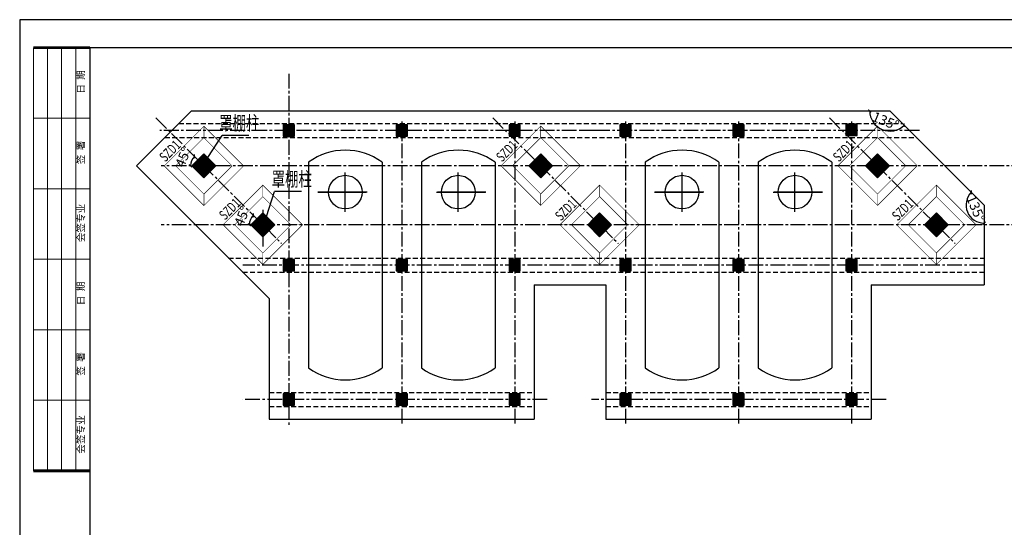
# Model space of a CAD drawing. Extents: x 793685 to 1739721, y -1364460 to -660244.
# Drawn here: x 793685 to 828769, y -678335 to -660244 of the extents above; entities that cross this region are included whole.
import ezdxf
from ezdxf.enums import TextEntityAlignment as Align

# ---------------------------------------------------------------- set-up
doc = ezdxf.new("R2010")
doc.units = 0
doc.header["$LTSCALE"] = 700
doc.header["$MEASUREMENT"] = 0
doc.linetypes.add('CENTER2', pattern=[1.125, 0.75, -0.125, 0.125, -0.125])
doc.linetypes.add('DASHED2', pattern=[0.375, 0.25, -0.125])
for name, color, linetype in [('ASHADE', 7, 'Continuous'), ('PUB_DIM', 3, 'Continuous'), ('PUB_TEXT', 7, 'Continuous'), ('S_BEAMDIMLOCALVER', 7, 'Continuous'), ('尺寸线', 253, 'Continuous')]:
    doc.layers.add(name, color=color, linetype=linetype)
doc.styles.add('HZ1', font='txt', dxfattribs={"bigfont": 'hztxt'})
doc.styles.get("Standard").update_dxf_attribs({"font": 'gbenor.shx', "bigfont": 'gbcbig.shx'})
doc.styles.add('TSSD', font='tssdeng.shx', dxfattribs={"width": 0.7, "bigfont": 'tssdchn.shx'})
doc.styles.add('TSSD_REIN', font='tssdeng.shx', dxfattribs={"width": 0.7, "bigfont": 'tssdchn.shx'})
doc.dimstyles.get("Standard").update_dxf_attribs({"dimscale": 100, "dimtxt": 3.5, "dimasz": 1, "dimexe": 2.5, "dimexo": 3, "dimgap": 1.5, "dimtad": 1, "dimdec": 0, "dimzin": 0, "dimdsep": 46, "dimtxsty": 'Standard', "dimblk": 'ARCHTICK', "dimcen": 0.09, "dimadec": 0, "dimazin": 0, "dimtfac": 1, "dimtdec": 0, "dimtix": 1, "dimtmove": 2, "dimatfit": 3, "dimfxl": 1, "dimtolj": 1, "dimtzin": 0, "dimarcsym": 0})

# ---------------------------------------------------------------- blocks, each defined once
blk = doc.blocks.new('_ArchTick')
at = {"color": 0, "linetype": 'ByBlock', "const_width": 0.4}
blk.add_lwpolyline([(-0.5, -0.5), (0.5, 0.5)], dxfattribs=at)
blk = doc.blocks.new('*D418')
at = {"layer": 'Defpoints', "color": 0, "linetype": 'ByBlock', "lineweight": -3, "transparency": 16777216}
for p in [(824693, -663494), (827404, -666849), (828049, -666849), (828049, -666849), (828049, -669689)]:
    blk.add_point(p, dxfattribs=at)
at = {"layer": '尺寸线', "color": 0, "linetype": 'ByBlock', "lineweight": -2, "transparency": 16777216}
blk.add_arc((828049, -666849), 644, 135, 270, dxfattribs=at)
at = {"layer": '尺寸线', "color": 0, "linetype": 'ByBlock', "lineweight": -2, "transparency": 16777216, "xscale": 100, "yscale": 100, "zscale": 100}
for p, rotation in [((827593, -666394), 44.99999999999694), ((828049, -667494), 359.9999972353362)]:
    blk.add_blockref('_ArchTick', p, dxfattribs=dict(at, rotation=rotation))
at = {"layer": '尺寸线', "color": 0, "linetype": 'ByBlock', "lineweight": -3, "transparency": 16777216, "insert": (827754, -666972), "char_height": 350, "attachment_point": 5, "rotation": 292.5}
blk.add_mtext('\\A1;135°', dxfattribs=at)
blk = doc.blocks.new('*D419')
at = {"layer": 'Defpoints', "color": 0, "linetype": 'ByBlock', "lineweight": -3, "transparency": 16777216}
for p in [(799805, -663494), (824693, -663494), (824693, -663494), (824184, -664003), (828049, -666849)]:
    blk.add_point(p, dxfattribs=at)
at = {"layer": '尺寸线', "color": 0, "linetype": 'ByBlock', "lineweight": -2, "transparency": 16777216}
blk.add_arc((824693, -663494), 720, 180, 315, dxfattribs=at)
at = {"layer": '尺寸线', "color": 0, "linetype": 'ByBlock', "lineweight": -2, "transparency": 16777216, "xscale": 100, "yscale": 100, "zscale": 100}
for p, rotation in [((823973, -663494), 90.00000000000001), ((825202, -664003), 44.99999999999848)]:
    blk.add_blockref('_ArchTick', p, dxfattribs=dict(at, rotation=rotation))
at = {"layer": '尺寸线', "color": 0, "linetype": 'ByBlock', "lineweight": -3, "transparency": 16777216, "insert": (824542, -663858), "char_height": 350, "attachment_point": 5, "rotation": 337.5}
blk.add_mtext('\\A1;135°', dxfattribs=at)
blk = doc.blocks.new('*D420')
at = {"layer": 'Defpoints', "color": 0, "linetype": 'ByBlock', "lineweight": -3, "transparency": 16777216}
for p in [(798541, -663746), (798725, -667554), (801934, -667314), (840576, -667554), (803013, -668218)]:
    blk.add_point(p, dxfattribs=at)
at = {"layer": 'PUB_DIM', "color": 0, "linetype": 'ByBlock', "lineweight": -2, "transparency": 16777216}
blk.add_arc((802349, -667554), 479, 135, 180, dxfattribs=at)
at = {"layer": 'PUB_DIM', "color": 0, "linetype": 'ByBlock', "lineweight": -2, "transparency": 16777216, "xscale": 100, "yscale": 100, "zscale": 100}
for p, rotation in [((802010, -667215), 44.99999999999921), ((801869, -667554), 270.0000000000006)]:
    blk.add_blockref('_ArchTick', p, dxfattribs=dict(at, rotation=rotation))
at = {"layer": 'PUB_DIM', "color": 0, "linetype": 'ByBlock', "lineweight": -3, "transparency": 16777216, "insert": (801606, -667246), "char_height": 350, "attachment_point": 5, "rotation": 67.5}
blk.add_mtext('\\A1;45°', dxfattribs=at)
blk = doc.blocks.new('*D421')
at = {"layer": 'Defpoints', "color": 0, "linetype": 'ByBlock', "lineweight": -3, "transparency": 16777216}
for p in [(796441, -661646), (796625, -665454), (799834, -665214), (825063, -665454), (800913, -666118)]:
    blk.add_point(p, dxfattribs=at)
at = {"layer": 'PUB_DIM', "color": 0, "linetype": 'ByBlock', "lineweight": -2, "transparency": 16777216}
blk.add_arc((800249, -665454), 479, 135, 180, dxfattribs=at)
at = {"layer": 'PUB_DIM', "color": 0, "linetype": 'ByBlock', "lineweight": -2, "transparency": 16777216, "xscale": 100, "yscale": 100, "zscale": 100}
for p, rotation in [((799910, -665115), 44.99999999999975), ((799769, -665454), 270.000000000001)]:
    blk.add_blockref('_ArchTick', p, dxfattribs=dict(at, rotation=rotation))
at = {"layer": 'PUB_DIM', "color": 0, "linetype": 'ByBlock', "lineweight": -3, "transparency": 16777216, "insert": (799506, -665146), "char_height": 350, "attachment_point": 5, "rotation": 67.5}
blk.add_mtext('\\A1;45°', dxfattribs=at)

msp = doc.modelspace()

# ---------------------------------------------------------------- hatches: boundary and pattern name
at = {"layer": 'ASHADE', "linetype": 'ByBlock', "lineweight": -3}
for points in [[(800036.6, -665241.5), (800248.7, -665029.3), (800460.8, -665241.5), (800248.7, -665453.6)], [(812036.6, -665241.5), (812248.7, -665029.3), (812460.8, -665241.5), (812248.7, -665453.6)], [(824036.6, -665241.5), (824248.7, -665029.3), (824460.8, -665241.5), (824248.7, -665453.6)], [(799824.4, -665453.6), (800036.6, -665241.5), (800248.7, -665453.6), (800036.6, -665665.7)], [(800036.6, -665665.7), (800248.7, -665453.6), (800460.8, -665665.7), (800248.7, -665877.9)], [(800248.7, -665453.6), (800460.8, -665241.5), (800673, -665453.6), (800460.8, -665665.7)], [(811824.4, -665453.6), (812036.6, -665241.5), (812248.7, -665453.6), (812036.6, -665665.7)], [(812036.6, -665665.7), (812248.7, -665453.6), (812460.8, -665665.7), (812248.7, -665877.9)], [(812248.7, -665453.6), (812460.8, -665241.5), (812673, -665453.6), (812460.8, -665665.7)], [(823824.4, -665453.6), (824036.6, -665241.5), (824248.7, -665453.6), (824036.6, -665665.7)], [(824036.6, -665665.7), (824248.7, -665453.6), (824460.8, -665665.7), (824248.7, -665877.9)], [(824248.7, -665453.6), (824460.8, -665241.5), (824673, -665453.6), (824460.8, -665665.7)], [(802136.6, -667341.5), (802348.7, -667129.3), (802560.8, -667341.5), (802348.7, -667553.6)], [(814136.6, -667341.5), (814348.7, -667129.3), (814560.8, -667341.5), (814348.7, -667553.6)], [(826136.6, -667341.5), (826348.7, -667129.3), (826560.8, -667341.5), (826348.7, -667553.6)], [(801924.4, -667553.6), (802136.6, -667341.5), (802348.7, -667553.6), (802136.6, -667765.7)], [(802136.6, -667765.7), (802348.7, -667553.6), (802560.8, -667765.7), (802348.7, -667977.9)], [(802348.7, -667553.6), (802560.8, -667341.5), (802773, -667553.6), (802560.8, -667765.7)], [(813924.4, -667553.6), (814136.6, -667341.5), (814348.7, -667553.6), (814136.6, -667765.7)], [(814136.6, -667765.7), (814348.7, -667553.6), (814560.8, -667765.7), (814348.7, -667977.9)], [(814348.7, -667553.6), (814560.8, -667341.5), (814773, -667553.6), (814560.8, -667765.7)], [(825924.4, -667553.6), (826136.6, -667341.5), (826348.7, -667553.6), (826136.6, -667765.7)], [(826136.6, -667765.7), (826348.7, -667553.6), (826560.8, -667765.7), (826348.7, -667977.9)], [(826348.7, -667553.6), (826560.8, -667341.5), (826773, -667553.6), (826560.8, -667765.7)]]:
    msp.add_hatch(color=0, dxfattribs=at).paths.add_polyline_path(points)
at = {"layer": '尺寸线', "linetype": 'ByBlock', "lineweight": -3}
h = msp.add_hatch(color=7, dxfattribs=at)
h.dxf.hatch_style = 1
h.paths.add_polyline_path([(803074.9, -664393.6), (803474.9, -664393.6), (803474.9, -663993.6), (803074.9, -663993.6)])
h = msp.add_hatch(color=7, dxfattribs=at)
h.dxf.hatch_style = 1
h.paths.add_polyline_path([(807098.9, -664393.6), (807498.9, -664393.6), (807498.9, -663993.6), (807098.9, -663993.6)])
h = msp.add_hatch(color=7, dxfattribs=at)
h.dxf.hatch_style = 1
h.paths.add_polyline_path([(811122.7, -664393.6), (811522.7, -664393.6), (811522.7, -663993.6), (811122.7, -663993.6)])
h = msp.add_hatch(color=7, dxfattribs=at)
h.dxf.hatch_style = 1
h.paths.add_polyline_path([(815074.9, -664393.6), (815474.9, -664393.6), (815474.9, -663993.6), (815074.9, -663993.6)])
h = msp.add_hatch(color=7, dxfattribs=at)
h.dxf.hatch_style = 1
h.paths.add_polyline_path([(819098.9, -664393.6), (819498.9, -664393.6), (819498.9, -663993.6), (819098.9, -663993.6)])
h = msp.add_hatch(color=7, dxfattribs=at)
h.dxf.hatch_style = 1
h.paths.add_polyline_path([(823122.7, -664369.9), (823522.7, -664369.9), (823522.7, -663969.9), (823122.7, -663969.9)])
h = msp.add_hatch(color=7, dxfattribs=at)
h.dxf.hatch_style = 1
h.paths.add_polyline_path([(803074.9, -669188.5), (803474.9, -669188.5), (803474.9, -668788.5), (803074.9, -668788.5)])
h = msp.add_hatch(color=7, dxfattribs=at)
h.dxf.hatch_style = 1
h.paths.add_polyline_path([(807098.9, -669188.5), (807498.9, -669188.5), (807498.9, -668788.5), (807098.9, -668788.5)])
h = msp.add_hatch(color=7, dxfattribs=at)
h.dxf.hatch_style = 1
h.paths.add_polyline_path([(811122.7, -669188.5), (811522.7, -669188.5), (811522.7, -668788.5), (811122.7, -668788.5)])
h = msp.add_hatch(color=7, dxfattribs=at)
h.dxf.hatch_style = 1
h.paths.add_polyline_path([(815074.9, -669188.5), (815474.9, -669188.5), (815474.9, -668788.5), (815074.9, -668788.5)])
h = msp.add_hatch(color=7, dxfattribs=at)
h.dxf.hatch_style = 1
h.paths.add_polyline_path([(819098.9, -669188.5), (819498.9, -669188.5), (819498.9, -668788.5), (819098.9, -668788.5)])
h = msp.add_hatch(color=7, dxfattribs=at)
h.dxf.hatch_style = 1
h.paths.add_polyline_path([(823122.7, -669188.5), (823522.7, -669188.5), (823522.7, -668788.5), (823122.7, -668788.5)])
h = msp.add_hatch(color=7, dxfattribs=at)
h.dxf.hatch_style = 1
h.paths.add_polyline_path([(803074.9, -673983.6), (803474.9, -673983.6), (803474.9, -673583.6), (803074.9, -673583.6)])
h = msp.add_hatch(color=7, dxfattribs=at)
h.dxf.hatch_style = 1
h.paths.add_polyline_path([(807098.9, -673983.6), (807498.9, -673983.6), (807498.9, -673583.6), (807098.9, -673583.6)])
h = msp.add_hatch(color=7, dxfattribs=at)
h.dxf.hatch_style = 1
h.paths.add_polyline_path([(811122.7, -673983.6), (811522.7, -673983.6), (811522.7, -673583.6), (811122.7, -673583.6)])
h = msp.add_hatch(color=7, dxfattribs=at)
h.dxf.hatch_style = 1
h.paths.add_polyline_path([(815074.9, -673983.6), (815474.9, -673983.6), (815474.9, -673583.6), (815074.9, -673583.6)])
h = msp.add_hatch(color=7, dxfattribs=at)
h.dxf.hatch_style = 1
h.paths.add_polyline_path([(819098.9, -673983.6), (819498.9, -673983.6), (819498.9, -673583.6), (819098.9, -673583.6)])
h = msp.add_hatch(color=7, dxfattribs=at)
h.dxf.hatch_style = 1
h.paths.add_polyline_path([(823122.7, -673983.6), (823522.7, -673983.6), (823522.7, -673583.6), (823122.7, -673583.6)])

# ---------------------------------------------------------------- linework, layer by layer
for p, q in [((853085.6, -660244.1), (793685.3, -660244.1)), ((793685.3, -660244.1), (793685.3, -702244.3)), ((852085.6, -661244.1), (796185.3, -661244.1)), ((796185.3, -661244.1), (796185.3, -701244.3))]:
    msp.add_line(p, q)
at = {"lineweight": 18}
for p, q in [((794175.2, -661244.1), (794175.2, -676319.8)), ((794677.7, -661244.1), (794677.7, -676319.8)), ((795180.2, -661244.1), (795180.2, -676319.8)), ((795682.8, -661244.1), (795682.8, -676319.8)), ((794175.2, -663756.7), (796185.3, -663756.7)), ((794175.2, -666269.4), (796185.3, -666269.4)), ((794175.2, -668782), (796185.3, -668782)), ((794175.2, -671294.6), (796185.3, -671294.6)), ((794175.2, -673807.2), (796185.3, -673807.2))]:
    msp.add_line(p, q, dxfattribs=at)
at = {"color": 7, "lineweight": -3}
for p, q in [((800384.6, -665153.6), (800900.6, -664371.6)), ((801854.5, -664371.6), (800900.6, -664371.6)), ((802484.6, -667253.6), (802769.3, -666362.9)), ((803723.2, -666362.9), (802769.3, -666362.9))]:
    msp.add_line(p, q, dxfattribs=at)
at = {"lineweight": 18, "const_width": 100.5}
for points in [[(796185.3, -661244.1), (794175.2, -661244.1)], [(794175.2, -676319.8), (796185.3, -676319.8)]]:
    msp.add_lwpolyline(points, dxfattribs=at)
at = {"const_width": 20}
for points in [[(798834.5, -665453.6), (800248.7, -664039.4), (801662.9, -665453.6), (800248.7, -666867.8)], [(810838, -665450.1), (812252.2, -664035.9), (813666.4, -665450.1), (812252.2, -666864.3)], [(822838, -665450.1), (824252.2, -664035.9), (825666.4, -665450.1), (824252.2, -666864.3)], [(800248.7, -666457.7), (799244.6, -665453.6), (800248.7, -664449.5), (801252.8, -665453.6)], [(812252.2, -666454.2), (811248.1, -665450.1), (812252.2, -664446), (813256.3, -665450.1)], [(824252.2, -666454.2), (823248.1, -665450.1), (824252.2, -664446), (825256.3, -665450.1)], [(800934.5, -667553.6), (802348.7, -666139.4), (803762.9, -667553.6), (802348.7, -668967.8)], [(812934.5, -667553.6), (814348.7, -666139.4), (815762.9, -667553.6), (814348.7, -668967.8)], [(824934.5, -667553.6), (826348.7, -666139.4), (827762.9, -667553.6), (826348.7, -668967.8)], [(802348.7, -668557.7), (801344.6, -667553.6), (802348.7, -666549.5), (803352.8, -667553.6)], [(814348.7, -668557.7), (813344.6, -667553.6), (814348.7, -666549.5), (815352.8, -667553.6)], [(826348.7, -668557.7), (825344.6, -667553.6), (826348.7, -666549.5), (827352.8, -667553.6)]]:
    msp.add_lwpolyline(points, close=True, dxfattribs=at)
for points in [[(800248.7, -664449.5), (800248.7, -664039.4)], [(812252.2, -664446), (812252.2, -664035.9)], [(824252.2, -664446), (824252.2, -664035.9)], [(811248.1, -665450.1), (810838, -665450.1)], [(813666.4, -665450.1), (813256.3, -665450.1)], [(823248.1, -665450.1), (822838, -665450.1)], [(825666.4, -665450.1), (825256.3, -665450.1)], [(802348.7, -666549.5), (802348.7, -666139.4)], [(814348.7, -666549.5), (814348.7, -666139.4)], [(826348.7, -666549.5), (826348.7, -666139.4)], [(800248.7, -666457.7), (800248.7, -666867.8)], [(812252.2, -666454.2), (812252.2, -666864.3)], [(824252.2, -666454.2), (824252.2, -666864.3)], [(801344.6, -667553.6), (800934.5, -667553.6)], [(803762.9, -667553.6), (803352.8, -667553.6)], [(813344.6, -667553.6), (812934.5, -667553.6)], [(815762.9, -667553.6), (815352.8, -667553.6)], [(825344.6, -667553.6), (824934.5, -667553.6)], [(827762.9, -667553.6), (827352.8, -667553.6)], [(802348.7, -668557.7), (802348.7, -668967.8)], [(814348.7, -668557.7), (814348.7, -668967.8)], [(826348.7, -668557.7), (826348.7, -668967.8)]]:
    msp.add_lwpolyline(points, dxfattribs=at)
at = {"layer": 'ASHADE', "color": 1, "linetype": 'CENTER2', "lineweight": -3}
for p, q in [((803274.9, -662169), (803274.9, -674677.5)), ((798541.2, -663746.1), (803013.4, -668218.3)), ((810541.2, -663746.1), (815013.4, -668218.3)), ((822541.2, -663746.1), (827013.4, -668218.3)), ((807298.9, -663869.9), (807298.9, -674677.5)), ((811322.7, -663869.9), (811322.7, -674677.5)), ((815274.9, -663869.9), (815274.9, -674677.5)), ((819298.9, -663869.9), (819298.9, -674677.5)), ((823322.7, -663869.9), (823322.7, -674677.5)), ((814314.5, -664193.6), (798684.5, -664193.6)), ((825741.3, -664193.6), (813697, -664193.6)), ((840575.7, -665453.6), (798724.8, -665453.6)), ((802348.7, -667015.3), (802348.7, -668356.9)), ((840575.7, -667553.6), (798724.8, -667553.6)), ((828048.7, -668988.5), (801632.6, -668988.5)), ((812485, -673783.6), (801632.6, -673783.6)), ((824556, -673783.6), (814056.9, -673783.6))]:
    msp.add_line(p, q, dxfattribs=at)
at = {"layer": 'ASHADE', "color": 0, "linetype": 'ByBlock', "lineweight": -3}
for p, q in [((799804.5, -663493.6), (797844.5, -665453.6)), ((799804.5, -663493.6), (824692.9, -663493.6)), ((824692.9, -663493.6), (828048.7, -666849.4)), ((800248.7, -665029.3), (800036.6, -665241.5)), ((800673, -665453.6), (800248.7, -665029.3)), ((812248.7, -665029.3), (812036.6, -665241.5)), ((812673, -665453.6), (812248.7, -665029.3)), ((824248.7, -665029.3), (824036.6, -665241.5)), ((824673, -665453.6), (824248.7, -665029.3)), ((797844.5, -665453.6), (802574.9, -670184)), ((800036.6, -665241.5), (799824.4, -665453.6)), ((799824.4, -665453.6), (800248.7, -665877.9)), ((800248.7, -665877.9), (800673, -665453.6)), ((806598.9, -665322.8), (806598.9, -672654.5)), ((807998.7, -665322.8), (807998.7, -672654.5)), ((812036.6, -665241.5), (811824.4, -665453.6)), ((811824.4, -665453.6), (812248.7, -665877.9)), ((812248.7, -665877.9), (812673, -665453.6)), ((818598.9, -665322.8), (818598.9, -672654.5)), ((819998.7, -665322.8), (819998.7, -672654.5)), ((824036.6, -665241.5), (823824.4, -665453.6)), ((823824.4, -665453.6), (824248.7, -665877.9)), ((824248.7, -665877.9), (824673, -665453.6)), ((805287.6, -667086.2), (805287.6, -665695.1)), ((809310.1, -667086.2), (809310.1, -665695.1)), ((817287.6, -667086.2), (817287.6, -665695.1)), ((821310.1, -667086.2), (821310.1, -665695.1)), ((804306.1, -666390.8), (806027, -666390.8)), ((806062.6, -666390.8), (804311.3, -666390.8)), ((808535.1, -666390.8), (810286.4, -666390.8)), ((810291.5, -666390.8), (808570.6, -666390.8)), ((816306.1, -666390.8), (818027, -666390.8)), ((818062.6, -666390.8), (816311.3, -666390.8)), ((820535.1, -666390.8), (822286.4, -666390.8)), ((822291.5, -666390.8), (820570.6, -666390.8)), ((828048.7, -666849.4), (828048.7, -669688.5)), ((802348.7, -667129.3), (802136.6, -667341.5)), ((802773, -667553.6), (802348.7, -667129.3)), ((814348.7, -667129.3), (814136.6, -667341.5)), ((814773, -667553.6), (814348.7, -667129.3)), ((826348.7, -667129.3), (826136.6, -667341.5)), ((826773, -667553.6), (826348.7, -667129.3)), ((802136.6, -667341.5), (801924.4, -667553.6)), ((801924.4, -667553.6), (802348.7, -667977.9)), ((802348.7, -667977.9), (802773, -667553.6)), ((814136.6, -667341.5), (813924.4, -667553.6)), ((813924.4, -667553.6), (814348.7, -667977.9)), ((814348.7, -667977.9), (814773, -667553.6)), ((826136.6, -667341.5), (825924.4, -667553.6)), ((825924.4, -667553.6), (826348.7, -667977.9)), ((826348.7, -667977.9), (826773, -667553.6)), ((812022.7, -669688.6), (812022.7, -674483.5)), ((812022.7, -669688.6), (814574.9, -669688.6)), ((814574.9, -669688.6), (814574.9, -674483.5)), ((824022.7, -669688.6), (828048.7, -669688.5)), ((824022.7, -669688.6), (824022.7, -674483.5)), ((802574.9, -670184), (802574.9, -674483.5)), ((802574.9, -674483.5), (812022.7, -674483.5)), ((814574.9, -674483.5), (824022.7, -674483.5))]:
    msp.add_line(p, q, dxfattribs=at)
at = {"layer": 'ASHADE', "color": 0, "linetype": 'DASHED2', "lineweight": -3}
for p, q in [((799354.6, -663943.6), (825142.9, -663943.6)), ((798854.6, -664443.6), (825642.9, -664443.6)), ((801129.6, -668738.7), (828048.7, -668738.7)), ((801629.6, -669238.7), (828048.7, -669238.7)), ((802574.9, -673533.6), (812022.7, -673533.6)), ((814574.9, -673533.6), (824022.7, -673533.6)), ((802574.9, -674033.6), (812022.7, -674033.6)), ((814574.9, -674033.6), (824022.7, -674033.6))]:
    msp.add_line(p, q, dxfattribs=at)
at = {"layer": 'ASHADE', "color": 0, "lineweight": -3}
for p, q in [((803974.9, -665322.8), (803974.9, -672654.5)), ((810622.7, -665322.8), (810622.7, -672654.5)), ((815974.9, -665322.8), (815974.9, -672654.5)), ((822622.7, -665322.8), (822622.7, -672654.5)), ((805287.6, -666390.7), (805287.6, -665887.4)), ((809310.1, -666390.7), (809310.1, -665887.4)), ((817287.6, -666390.7), (817287.6, -665887.4)), ((821310.1, -666390.7), (821310.1, -665887.4))]:
    msp.add_line(p, q, dxfattribs=at)
at = {"layer": 'ASHADE', "color": 0, "linetype": 'ByBlock', "lineweight": -3}
for points in [[(803074.9, -664393.6), (803474.9, -664393.6), (803474.9, -663993.6), (803074.9, -663993.6)], [(807098.9, -664393.6), (807498.9, -664393.6), (807498.9, -663993.6), (807098.9, -663993.6)], [(811122.7, -664393.6), (811522.7, -664393.6), (811522.7, -663993.6), (811122.7, -663993.6)], [(815074.9, -664393.6), (815474.9, -664393.6), (815474.9, -663993.6), (815074.9, -663993.6)], [(819098.9, -664393.6), (819498.9, -664393.6), (819498.9, -663993.6), (819098.9, -663993.6)], [(823122.7, -664369.9), (823522.7, -664369.9), (823522.7, -663969.9), (823122.7, -663969.9)], [(803074.9, -669188.5), (803474.9, -669188.5), (803474.9, -668788.5), (803074.9, -668788.5)], [(807098.9, -669188.5), (807498.9, -669188.5), (807498.9, -668788.5), (807098.9, -668788.5)], [(811122.7, -669188.5), (811522.7, -669188.5), (811522.7, -668788.5), (811122.7, -668788.5)], [(815074.9, -669188.5), (815474.9, -669188.5), (815474.9, -668788.5), (815074.9, -668788.5)], [(819098.9, -669188.5), (819498.9, -669188.5), (819498.9, -668788.5), (819098.9, -668788.5)], [(823122.7, -669188.5), (823522.7, -669188.5), (823522.7, -668788.5), (823122.7, -668788.5)], [(803074.9, -673983.6), (803474.9, -673983.6), (803474.9, -673583.6), (803074.9, -673583.6)], [(807098.9, -673983.6), (807498.9, -673983.6), (807498.9, -673583.6), (807098.9, -673583.6)], [(811122.7, -673983.6), (811522.7, -673983.6), (811522.7, -673583.6), (811122.7, -673583.6)], [(815074.9, -673983.6), (815474.9, -673983.6), (815474.9, -673583.6), (815074.9, -673583.6)], [(819098.9, -673983.6), (819498.9, -673983.6), (819498.9, -673583.6), (819098.9, -673583.6)], [(823122.7, -673983.6), (823522.7, -673983.6), (823522.7, -673583.6), (823122.7, -673583.6)]]:
    msp.add_lwpolyline(points, close=True, dxfattribs=at)
at = {"layer": 'ASHADE', "color": 0, "lineweight": -3}
for centre in [(805287.6, -666390.7), (809310.1, -666390.7), (817287.6, -666390.7), (821310.1, -666390.7)]:
    msp.add_circle(centre, 600, dxfattribs=at)
at = {"layer": 'ASHADE', "color": 0, "linetype": 'ByBlock', "lineweight": -3}
for centre, radius, start, end in [((805286.9, -667113.3), 2219.7, 53.76677, 126.23323), ((809310.7, -667113.3), 2219.7, 53.76677, 126.23323), ((817286.9, -667113.3), 2219.7, 53.76677, 126.23323), ((821310.7, -667113.3), 2219.7, 53.76677, 126.23323), ((805286.9, -670863.4), 2220.2, 233.77728, 306.22272), ((809310.7, -670863.4), 2220.2, 233.77728, 306.22272), ((817286.9, -670863.4), 2220.2, 233.77728, 306.22272), ((821310.7, -670863.4), 2220.2, 233.77728, 306.22272)]:
    msp.add_arc(centre, radius, start, end, dxfattribs=at)

# ---------------------------------------------------------------- texts
at = {"lineweight": 18, "style": 'HZ1'}
for s, p in [('日  期', (795897.8, -662463)), ('签  署', (795897.8, -664975.6)), ('会签专业', (795897.8, -667488.2)), ('日  期', (795897.8, -670000.9)), ('签  署', (795897.8, -672513.5)), ('会签专业', (795897.8, -675026.1))]:
    msp.add_text(s, height=251.26, rotation=90, dxfattribs=at).set_placement(p, align=Align.MIDDLE)
at = {"layer": 'PUB_TEXT', "style": 'TSSD_REIN', "width": 0.7}
for p in [(800794.9, -664337.5), (802663.6, -666328.8)]:
    msp.add_text('罩棚柱', height=500, dxfattribs=at).set_placement(p, align=Align.BOTTOM_LEFT)
at = {"layer": 'S_BEAMDIMLOCALVER', "lineweight": 15, "style": 'TSSD', "width": 0.704762}
for p in [(798871.9, -665335.7, 0), (810871.9, -665335.7, 0), (822871.9, -665335.7, 0), (800999.9, -667407.8, 0), (812971.9, -667435.7, 0), (824971.9, -667435.7, 0)]:
    msp.add_text('SZD1', height=350, rotation=45, dxfattribs=at).set_placement(p)

# ---------------------------------------------------------------- dimensions: what is measured, and where the dimension line sits
at = {"layer": 'PUB_DIM', "color": 0, "linetype": 'ByBlock', "lineweight": -3}
for base, line1, line2, picture, middle in [((799833.5, -665213.9), ((825063.1, -665453.6), (796624.8, -665453.6)), ((796441.2, -661646.1), (800913.4, -666118.3)), '*D421', (799505.5, -665145.8)), ((801933.5, -667313.9), ((840575.7, -667553.6), (798724.8, -667553.6)), ((798541.2, -663746.1), (803013.4, -668218.3)), '*D420', (801605.5, -667245.8))]:
    dim = msp.add_angular_dim_2l(base=base, line1=line1, line2=line2, dimstyle='Standard', dxfattribs=at)
    dim.commit()
    dim.dimension.update_dxf_attribs({"geometry": picture, "text_midpoint": middle})
at = {"layer": '尺寸线', "color": 7, "linetype": 'ByBlock', "lineweight": -3}
for base, line2, picture, middle in [((824183.9, -664002.6), ((799804.5, -663493.6), (824692.9, -663493.6)), '*D419', (824541.8, -663858.3)), ((827404.5, -666849.4), ((828048.7, -666849.4), (828048.7, -669688.5)), '*D418', (827753.8, -666971.6))]:
    dim = msp.add_angular_dim_2l(base=base, line1=((824692.9, -663493.6), (828048.7, -666849.4)), line2=line2, dimstyle='Standard', dxfattribs=at)
    dim.commit()
    dim.dimension.update_dxf_attribs({"geometry": picture, "text_midpoint": middle})

doc.saveas('drawing.dxf')
